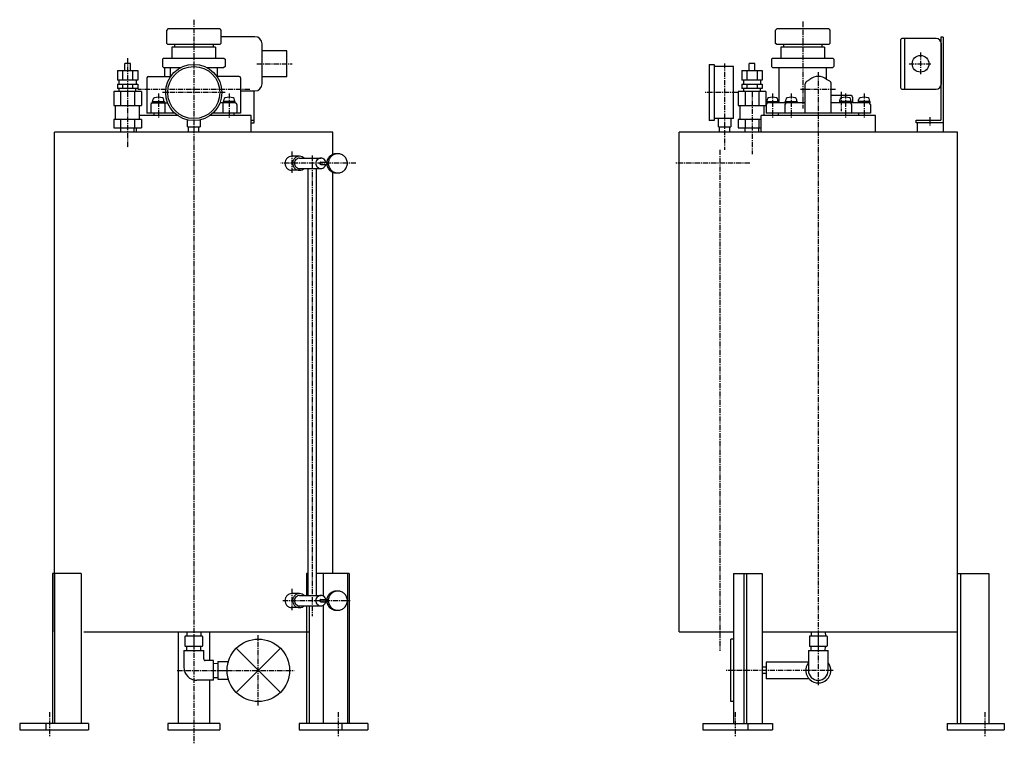
# Model space of a CAD drawing. Extents: x 76 to 1185, y 53 to 1196.
# Drawn here: x 233 to 1179, y 53 to 748 of the extents above; entities that cross this region are included whole.
import ezdxf

# ---------------------------------------------------------------- set-up
doc = ezdxf.new("R2010")
doc.units = 0
doc.linetypes.add('CENTER', pattern=[8, 5, -1, 1, -1])
doc.layers.add('L-TYUSIN', color=1, linetype='CENTER')
doc.layers.add('L-ZISSEN', color=7, linetype='CONTINUOUS')

msp = doc.modelspace()

# ---------------------------------------------------------------- linework, layer by layer
at = {"layer": 'L-TYUSIN'}
for p, q in [((400, 747.92), (400, 52.98)), ((985, 746.16), (985, 662.54)), ((336.36, 710.97), (336.36, 624.88)), ((1098.2, 716.55), (1098.2, 694.55)), ((460.67, 705.55), (494.39, 705.55)), ((910, 705.98), (910, 622.99)), ((1087.2, 705.55), (1109.2, 705.55)), ((1000, 697.45), (1000, 108.68)), ((453.73, 681), (346.39, 681)), ((366, 677.11), (366, 653.75)), ((430, 678), (370, 678)), ((434, 677.11), (434, 653.75)), ((922.37, 678), (890.7, 678)), ((936.36, 678.36), (936.36, 618.73)), ((956, 677.11), (956, 653.75)), ((974, 677.11), (974, 653.75)), ((1016.44, 681), (982.92, 681)), ((1022, 678.49), (1022, 660.16)), ((1026, 677.11), (1026, 653.75)), ((1044, 677.11), (1044, 653.75)), ((1107, 654.3), (1107, 646)), ((494.3, 621.24), (494.3, 600.77)), ((513.63, 617.34), (513.63, 175)), ((905.46, 622.99), (905.46, 141.87)), ((555.83, 610), (483.75, 610)), ((934.15, 610), (862.49, 610)), ((494.3, 201.24), (494.3, 180.77)), ((485.6, 190), (550.27, 190)), ((462, 89.31), (462, 156.69)), ((261.44, 82.96), (261.44, 58.98)), ((538.56, 82.96), (538.56, 58.98)), ((920, 82.96), (920, 58.98)), ((1160, 82.96), (1160, 58.98))]:
    msp.add_line(p, q, dxfattribs=at)
at = {"layer": 'L-TYUSIN', "color": 1}
for p, q in [((384.16, 123), (496.49, 123)), ((1014.38, 123), (910.74, 123))]:
    msp.add_line(p, q, dxfattribs=at)
at = {"layer": 'L-ZISSEN'}
for p, q in [((375, 739), (374, 738)), ((374, 725), (374, 738)), ((425, 739), (375, 739)), ((425, 739), (426, 738)), ((426, 738), (426, 725)), ((960, 739), (959, 738)), ((959, 725), (959, 738)), ((1010, 739), (960, 739)), ((1010, 739), (1011, 738)), ((1011, 738), (1011, 725)), ((458.75, 731.6), (426, 731.6)), ((1079.2, 682.25), (1079.2, 728.85)), ((1113.2, 729.85), (1080.2, 729.85)), ((1083.2, 681.25), (1083.2, 729.85)), ((1117.7, 731), (1117.7, 651.3)), ((1120, 731), (1117.7, 731)), ((1120, 731), (1120, 649)), ((375, 724), (374, 725)), ((425, 724), (375, 724)), ((421, 721.5), (379, 721.5)), ((379, 721.5), (379, 711)), ((381.5, 724), (381.5, 721.5)), ((418.5, 724), (418.5, 721.5)), ((421, 721.5), (421, 711)), ((426, 725), (425, 724)), ((465.55, 686.3), (465.55, 724.8)), ((960, 724), (959, 725)), ((1010, 724), (960, 724)), ((1006, 721.5), (964, 721.5)), ((964, 721.5), (964, 711)), ((966.5, 724), (966.5, 721.5)), ((1003.5, 724), (1003.5, 721.5)), ((1006, 721.5), (1006, 711)), ((1011, 725), (1010, 724)), ((1118.2, 686.25), (1118.2, 724.85)), ((371, 711), (370, 710)), ((370, 710), (370, 703)), ((371, 711), (429, 711)), ((429, 711), (430, 710)), ((430, 710), (430, 703)), ((489.55, 718.05), (465.55, 718.05)), ((489.55, 693.05), (489.55, 718.05)), ((956, 711), (955, 710)), ((955, 710), (955, 703)), ((956, 711), (1014, 711)), ((1014, 711), (1015, 710)), ((1015, 710), (1015, 703)), ((333.66, 699), (333.66, 706)), ((339.06, 706), (333.66, 706)), ((339.06, 699), (339.06, 706)), ((371, 702), (370, 703)), ((371, 702), (387.63, 702)), ((372, 702), (372, 693.5)), ((377.5, 692.92), (377.5, 702)), ((412.37, 702), (429, 702)), ((422.5, 702), (422.5, 692.92)), ((430, 703), (429, 702)), ((895, 705), (900, 705)), ((895, 705), (895, 651)), ((900, 705), (900, 651)), ((918.5, 703), (900, 703)), ((918.5, 653), (918.5, 703)), ((939.06, 706), (933.66, 706)), ((933.66, 699), (933.66, 706)), ((939.06, 699), (939.06, 706)), ((956, 702), (955, 703)), ((956, 702), (1014, 702)), ((962.5, 668), (962.5, 702)), ((1007.5, 702), (1007.5, 691)), ((1015, 703), (1014, 702)), ((326.55, 699), (326.55, 690)), ((326.55, 699), (346.18, 699)), ((331.45, 699), (331.45, 690)), ((341.27, 699), (341.27, 690)), ((346.18, 699), (346.18, 690)), ((355, 692), (355, 658)), ((356.5, 693.5), (377.5, 693.5)), ((443.5, 693.5), (422.5, 693.5)), ((445, 692), (445, 658)), ((489.55, 693.05), (465.55, 693.05)), ((926.55, 699), (946.18, 699)), ((926.55, 699), (926.55, 690)), ((931.45, 699), (931.45, 690)), ((941.27, 699), (941.27, 690)), ((946.18, 699), (946.18, 690)), ((989, 688.87), (991.97, 690.58)), ((1011, 688.87), (1008.03, 690.58)), ((346.18, 690), (326.55, 690)), ((326.55, 686), (346.18, 686)), ((326.55, 686), (326.55, 682)), ((346.18, 682), (326.55, 682)), ((328.11, 690), (328.11, 686)), ((328.36, 679), (328.36, 682)), ((331.45, 686), (331.45, 682)), ((341.27, 686), (341.27, 682)), ((344.36, 679), (344.36, 682)), ((344.61, 690), (344.61, 686)), ((346.18, 686), (346.18, 682)), ((946.18, 690), (926.55, 690)), ((926.55, 686), (926.55, 682)), ((926.55, 686), (946.18, 686)), ((946.18, 682), (926.55, 682)), ((928.11, 690), (928.11, 686)), ((928.36, 679), (928.36, 682)), ((931.45, 686), (931.45, 682)), ((941.27, 686), (941.27, 682)), ((944.36, 679), (944.36, 682)), ((944.61, 690), (944.61, 686)), ((946.18, 686), (946.18, 682)), ((987.5, 658), (987.5, 686.27)), ((1012.5, 658), (1012.5, 686.27)), ((1080.2, 681.25), (1113.2, 681.25)), ((349.64, 679), (323.08, 679)), ((323.08, 679), (323.08, 665.5)), ((329.72, 679), (329.72, 665.5)), ((343, 679), (343, 665.5)), ((349.64, 679), (349.64, 665.5)), ((445, 679.5), (458.75, 679.5)), ((458, 649), (458, 679.5)), ((923.08, 679), (923.08, 665.5)), ((949.64, 679), (923.08, 679)), ((929.72, 679), (929.72, 665.5)), ((943, 679), (943, 665.5)), ((949.64, 679), (949.64, 665.5)), ((1031.5, 675), (1012.5, 675)), ((1033, 673.5), (1033, 668)), ((323.08, 665.5), (349.64, 665.5)), ((324.86, 652), (324.86, 665.5)), ((347.86, 652), (347.86, 665.5)), ((355, 666.5), (355, 658)), ((358.64, 666.5), (358.64, 658)), ((360.14, 668), (374.92, 668)), ((360.25, 669.5), (371.75, 669.5)), ((360.25, 668), (360.25, 669.5)), ((360.75, 669.5), (360.75, 671.03)), ((371.25, 669.5), (371.25, 671.03)), ((371.75, 669.5), (371.75, 668)), ((372.03, 668), (372.03, 658)), ((439.86, 668), (425.08, 668)), ((427.97, 668), (427.97, 658)), ((439.75, 669.5), (428.25, 669.5)), ((428.25, 669.5), (428.25, 668)), ((428.75, 669.5), (428.75, 671.03)), ((439.25, 669.5), (439.25, 671.03)), ((439.75, 668), (439.75, 669.5)), ((441.36, 666.5), (441.36, 658)), ((445, 666.5), (445, 658)), ((923.08, 665.5), (949.64, 665.5)), ((924.86, 652), (924.86, 665.5)), ((947.86, 656), (947.86, 665.5)), ((950, 666.5), (950, 658)), ((950.25, 669.5), (961.75, 669.5)), ((950.25, 668), (950.25, 669.5)), ((987.5, 668), (950.25, 668)), ((950.75, 669.5), (950.75, 671.03)), ((961.25, 669.5), (961.25, 671.03)), ((961.75, 669.5), (961.75, 668)), ((968, 666.5), (968, 658)), ((968.25, 668), (968.25, 669.5)), ((968.25, 669.5), (979.75, 669.5)), ((968.75, 669.5), (968.75, 671.03)), ((979.25, 669.5), (979.25, 671.03)), ((979.75, 669.5), (979.75, 668)), ((1049.75, 668), (1012.5, 668)), ((1020.25, 669.5), (1020.25, 668)), ((1031.75, 669.5), (1020.25, 669.5)), ((1020.75, 669.5), (1020.75, 671.03)), ((1031.25, 669.5), (1031.25, 671.03)), ((1031.75, 668), (1031.75, 669.5)), ((1032, 666.5), (1032, 658)), ((1049.75, 669.5), (1038.25, 669.5)), ((1038.25, 669.5), (1038.25, 668)), ((1038.75, 669.5), (1038.75, 671.03)), ((1049.25, 669.5), (1049.25, 671.03)), ((1049.75, 668), (1049.75, 669.5)), ((1050, 666.5), (1050, 658)), ((384.35, 656), (347.86, 656)), ((381.86, 658), (355, 658)), ((361.5, 658), (361.5, 656)), ((455, 656), (415.65, 656)), ((445, 658), (418.14, 658)), ((438.5, 658), (438.5, 656)), ((455, 640), (455, 656)), ((918.5, 653), (900, 653)), ((904, 645), (904, 653)), ((916, 653), (916, 645)), ((945, 640), (945, 656)), ((1055, 656), (945, 656)), ((1050, 658), (950, 658)), ((961.5, 658), (961.5, 656)), ((1038.5, 658), (1038.5, 656)), ((1055, 640), (1055, 656)), ((349.64, 652), (323.08, 652)), ((323.08, 652), (323.08, 644)), ((323.08, 644), (349.64, 644)), ((329.72, 652), (329.72, 644)), ((329.86, 640), (329.86, 644)), ((342.86, 640), (342.86, 644)), ((343, 652), (343, 644)), ((345, 640), (345, 644)), ((349.64, 652), (349.64, 644)), ((394, 645), (394, 651.68)), ((394, 645), (406, 645)), ((395, 640), (395, 645)), ((405, 640), (405, 645)), ((406, 651.68), (406, 645)), ((455, 651.3), (458, 651.3)), ((455, 649), (458, 649)), ((900, 651), (895, 651)), ((904, 645), (916, 645)), ((905, 640), (905, 645)), ((915, 640), (915, 645)), ((923.08, 652), (923.08, 644)), ((945, 652), (923.08, 652)), ((923.08, 644), (945, 644)), ((929.72, 652), (929.72, 644)), ((929.86, 640), (929.86, 644)), ((942.86, 640), (942.86, 644)), ((943, 652), (943, 644)), ((945, 640), (945, 644)), ((1094, 649), (1094, 651.3)), ((1094, 651.3), (1117.7, 651.3)), ((1120, 649), (1094, 649)), ((1120, 649), (1094, 649)), ((1095, 649), (1095, 640)), ((1120, 649), (1120, 640)), ((533.7, 640), (266.3, 640)), ((266.3, 160), (266.3, 640)), ((533.7, 618.59), (533.7, 640)), ((866.3, 160), (866.3, 640)), ((1133.7, 640), (866.3, 640)), ((1133.7, 72), (1133.7, 640)), ((501.61, 616.72), (494.3, 616.72)), ((501.61, 614.95), (522.12, 614.95)), ((522.12, 611.06), (527.84, 611.06)), ((522.12, 608.94), (527.84, 608.94)), ((501.61, 603.28), (494.3, 603.28)), ((501.61, 605.05), (522.12, 605.05)), ((509.63, 605.05), (509.63, 194.95)), ((517.63, 605.05), (517.63, 194.95)), ((533.7, 216), (533.7, 601.41)), ((264.23, 216), (264.23, 72)), ((291.71, 216), (264.23, 216)), ((266.3, 216), (266.3, 72)), ((291.71, 216), (291.71, 72)), ((508.29, 216), (508.29, 194.95)), ((509.63, 216), (508.29, 216)), ((549.27, 216), (517.63, 216)), ((524.39, 216), (524.39, 194.4)), ((547.77, 216), (547.77, 72)), ((549.27, 216), (549.27, 72)), ((918.66, 216), (946.14, 216)), ((918.66, 216), (918.66, 72)), ((928.54, 216), (928.54, 72)), ((931.14, 216), (931.14, 72)), ((946.14, 216), (946.14, 72)), ((1133.7, 216), (1163.7, 216)), ((1136.7, 216), (1136.7, 72)), ((1163.7, 216), (1163.7, 72)), ((501.61, 196.72), (494.3, 196.72)), ((501.61, 194.95), (522.12, 194.95)), ((522.12, 191.06), (527.84, 191.06)), ((501.61, 183.28), (494.3, 183.28)), ((501.61, 185.05), (522.12, 185.05)), ((508.29, 185.05), (508.29, 72)), ((510.89, 185.05), (510.89, 72)), ((522.12, 188.94), (527.84, 188.94)), ((524.39, 185.6), (524.39, 72)), ((294.21, 160), (510.79, 160)), ((385, 160), (385, 72)), ((415, 160), (415, 132.5)), ((866.3, 160), (918.66, 160)), ((916, 93), (916, 153)), ((918.66, 153), (916, 153)), ((946.14, 160), (1133.7, 160)), ((390.5, 142), (409.5, 142)), ((409.5, 134), (409.5, 142)), ((440.79, 101.79), (483.21, 144.21)), ((483.21, 101.79), (440.79, 144.21)), ((990.5, 142), (1009.5, 142)), ((950, 126), (946.14, 126)), ((990.5, 131), (950, 131)), ((950, 131), (950, 115)), ((950, 120), (946.14, 120)), ((991.06, 115), (950, 115)), ((415, 113.5), (415, 72)), ((918.66, 93), (916, 93)), ((232.74, 72), (232.74, 66)), ((298.75, 72), (232.74, 72)), ((257.74, 72), (257.74, 66)), ((298.75, 72), (298.75, 66)), ((375, 72), (375, 66)), ((425, 72), (375, 72)), ((425, 72), (425, 66)), ((567.26, 72), (501.25, 72)), ((501.25, 72), (501.25, 66)), ((542.26, 72), (542.26, 66)), ((567.26, 72), (567.26, 66)), ((889, 72), (955.98, 72)), ((889, 72), (889, 66)), ((932.3, 72), (932.3, 66)), ((955.98, 72), (955.98, 66)), ((1123.7, 72), (1123.7, 66)), ((1123.7, 72), (1178.7, 72)), ((1178.7, 72), (1178.7, 66)), ((232.74, 66), (298.75, 66)), ((375, 66), (425, 66)), ((501.25, 66), (567.26, 66)), ((889, 66), (955.98, 66)), ((1123.7, 66), (1178.7, 66))]:
    msp.add_line(p, q, dxfattribs=at)
at = {"layer": 'L-ZISSEN', "color": 7}
for p, q in [((391.5, 155.5), (391.5, 146.5)), ((408, 156), (392, 156)), ((393.3, 160), (393.17, 156)), ((400, 156), (400, 146)), ((406.7, 160), (406.83, 156)), ((408.5, 155.5), (408.5, 146.5)), ((991.5, 155.5), (991.5, 146.5)), ((1008, 156), (992, 156)), ((993.3, 160), (993.17, 156)), ((1000, 156), (1000, 146)), ((1006.7, 160), (1006.83, 156)), ((1008.5, 155.5), (1008.5, 146.5)), ((390.5, 142), (409.5, 142)), ((390.5, 142), (390.5, 126)), ((408, 146), (392, 146)), ((393.3, 142), (393.17, 146)), ((406.7, 142), (406.83, 146)), ((990.5, 142), (1009.5, 142)), ((990.5, 142), (990.5, 123)), ((1008, 146), (992, 146)), ((993.3, 142), (993.17, 146)), ((1006.7, 142), (1006.83, 146)), ((1009.5, 123), (1009.5, 142)), ((419, 132.5), (411, 132.5)), ((419, 113.5), (419, 132.5)), ((419, 129.7), (423, 129.83)), ((423, 131), (423, 115)), ((423, 123), (433, 123)), ((423.5, 131.5), (432.5, 131.5)), ((433, 131), (433, 130.68)), ((419, 116.3), (423, 116.17)), ((423.5, 114.5), (432.5, 114.5)), ((433, 115.32), (433, 115)), ((419, 113.5), (403, 113.5))]:
    msp.add_line(p, q, dxfattribs=at)
at = {"layer": 'L-ZISSEN'}
for points in [[(494.3, 616.72, 0.098491), (491.73, 616.21, 0.098491), (489.55, 614.75, 0.098491), (488.1, 612.57, 0.098491), (487.58, 610, 0.098491)], [(506.15, 614.95, 0.087651), (504.18, 616.21, 0.098491), (501.61, 616.72, 0.098491), (499.04, 616.21, 0.098491), (496.86, 614.75, 0.098491), (495.41, 612.57, 0.098491), (494.89, 610, 0.098491)], [(501.61, 614.95, 0.098491), (499.72, 614.57, 0.098491), (498.11, 613.5, 0.098491), (497.04, 611.89, 0.098491), (496.66, 610, 0.098491), (497.04, 608.11, 0.098491), (498.11, 606.5, 0.098491), (499.72, 605.43, 0.098491), (501.61, 605.05, 0.098491)], [(526.95, 611.06, 0.044213), (526.69, 611.89, 0.098491), (525.62, 613.5, 0.098491), (524.01, 614.57, 0.098491), (522.12, 614.95, 0.098491), (520.22, 614.57, 0.098491), (518.62, 613.5, 0.098491), (517.54, 611.89, 0.098491), (517.17, 610, 0.098491), (517.54, 608.11, 0.098491), (518.62, 606.5, 0.098491), (520.22, 605.43, 0.098491), (522.12, 605.05, 0.098491)], [(536.97, 619.19, 0.098491), (533.45, 618.49, 0.098491), (530.47, 616.5, 0.098491), (528.47, 613.52, 0.098491), (527.77, 610, 0.098491)], [(487.58, 610, 0.098491), (488.1, 607.43, 0.098491), (489.55, 605.25, 0.098491), (491.73, 603.79, 0.098491), (494.3, 603.28, 0.098491)], [(494.89, 610, 0.098491), (495.41, 607.43, 0.098491), (496.86, 605.25, 0.098491), (499.04, 603.79, 0.098491), (501.61, 603.28, 0.098491), (504.18, 603.79, 0.087651), (506.15, 605.05, 0.098491)], [(522.12, 611.06, 0.098491), (521.71, 610.98, 0.098491), (521.37, 610.75, 0.098491), (521.14, 610.41, 0.098491), (521.06, 610, 0.098491)], [(521.06, 610, 0.098491), (521.14, 609.59, 0.098491), (521.37, 609.25, 0.098491), (521.71, 609.02, 0.098491), (522.12, 608.94, 0.098491)], [(522.12, 605.05, 0.098491), (524.01, 605.43, 0.098491), (525.62, 606.5, 0.098491), (526.69, 608.11, 0.044213), (526.95, 608.94, 0.098491)], [(527.77, 610, 0.098491), (528.47, 606.48, 0.098491), (530.47, 603.5, 0.098491), (533.45, 601.51, 0.098491), (536.97, 600.81, 0.098491)], [(536.97, 199.19, 0.098491), (533.45, 198.49, 0.098491), (530.47, 196.5, 0.098491), (528.47, 193.52, 0.098491), (527.77, 190, 0.098491)], [(494.3, 196.72, 0.098491), (491.73, 196.21, 0.098491), (489.55, 194.75, 0.098491), (488.1, 192.57, 0.098491), (487.58, 190, 0.098491)], [(487.58, 190, 0.098491), (488.1, 187.43, 0.098491), (489.55, 185.25, 0.098491), (491.73, 183.79, 0.098491), (494.3, 183.28, 0.098491)], [(506.15, 194.95, 0.087651), (504.18, 196.21, 0.098491), (501.61, 196.72, 0.098491), (499.04, 196.21, 0.098491), (496.86, 194.75, 0.098491), (495.41, 192.57, 0.098491), (494.89, 190, 0.098491)], [(494.89, 190, 0.098491), (495.41, 187.43, 0.098491), (496.86, 185.25, 0.098491), (499.04, 183.79, 0.098491), (501.61, 183.28, 0.098491), (504.18, 183.79, 0.087651), (506.15, 185.05, 0.098491)], [(501.61, 194.95, 0.098491), (499.72, 194.57, 0.098491), (498.11, 193.5, 0.098491), (497.04, 191.89, 0.098491), (496.66, 190, 0.098491), (497.04, 188.11, 0.098491), (498.11, 186.5, 0.098491), (499.72, 185.43, 0.098491), (501.61, 185.05, 0.098491)], [(526.95, 191.06, 0.044213), (526.69, 191.89, 0.098491), (525.62, 193.5, 0.098491), (524.01, 194.57, 0.098491), (522.12, 194.95, 0.098491), (520.22, 194.57, 0.098491), (518.62, 193.5, 0.098491), (517.54, 191.89, 0.098491), (517.17, 190, 0.098491), (517.54, 188.11, 0.098491), (518.62, 186.5, 0.098491), (520.22, 185.43, 0.098491), (522.12, 185.05, 0.098491)], [(522.12, 191.06, 0.098491), (521.71, 190.98, 0.098491), (521.37, 190.75, 0.098491), (521.14, 190.41, 0.098491), (521.06, 190, 0.098491)], [(521.06, 190, 0.098491), (521.14, 189.59, 0.098491), (521.37, 189.25, 0.098491), (521.71, 189.02, 0.098491), (522.12, 188.94, 0.098491)], [(527.77, 190, 0.098491), (528.47, 186.48, 0.098491), (530.47, 183.5, 0.098491), (533.45, 181.51, 0.098491), (536.97, 180.81, 0.098491)], [(522.12, 185.05, 0.098491), (524.01, 185.43, 0.098491), (525.62, 186.5, 0.098491), (526.69, 188.11, 0.044213), (526.95, 188.94, 0.098491)]]:
    msp.add_lwpolyline(points, format="xyb", dxfattribs=at)
for points in [[(529.19, 610, 0.098491), (529.89, 606.48, 0.098491), (531.88, 603.5, 0.098491), (534.86, 601.51, 0.098491), (538.38, 600.81, 0.098491), (541.9, 601.51, 0.098491), (544.88, 603.5, 0.098491), (546.87, 606.48, 0.098491), (547.57, 610, 0.098491), (546.87, 613.52, 0.098491), (544.88, 616.5, 0.098491), (541.9, 618.49, 0.098491), (538.38, 619.19, 0.098491), (534.86, 618.49, 0.098491), (531.88, 616.5, 0.098491), (529.89, 613.52, 0.098491)], [(529.19, 190, 0.098491), (529.89, 186.48, 0.098491), (531.88, 183.5, 0.098491), (534.86, 181.51, 0.098491), (538.38, 180.81, 0.098491), (541.9, 181.51, 0.098491), (544.88, 183.5, 0.098491), (546.87, 186.48, 0.098491), (547.57, 190, 0.098491), (546.87, 193.52, 0.098491), (544.88, 196.5, 0.098491), (541.9, 198.49, 0.098491), (538.38, 199.19, 0.098491), (534.86, 198.49, 0.098491), (531.88, 196.5, 0.098491), (529.89, 193.52, 0.098491)]]:
    msp.add_lwpolyline(points, format="xyb", close=True, dxfattribs=at)
for centre, radius in [((1098.2, 705.55), 8), ((400, 678), 27), ((400, 678), 25), ((462, 123), 30)]:
    msp.add_circle(centre, radius, dxfattribs=at)
for centre, radius, start, end in [((458.75, 724.8), 6.8, 0, 90), ((1080.2, 728.85), 1, 90, 180), ((1113.2, 724.85), 5, 0, 90), ((356.5, 692), 1.5, 90, 180), ((443.5, 692), 1.5, 0, 90), ((1000, 681), 12.5, 50.05488, 129.94512), ((458.75, 686.3), 6.8, 270, 0), ((990.5, 686.27), 3, 120, 180), ((1009.5, 686.27), 3, 0, 60), ((1080.2, 682.25), 1, 180, 270), ((1113.2, 686.25), 5, 270, 0), ((362.65, 671.03), 1.9, 106.07286, 180), ((366, 659.4), 14, 73.92714, 106.07286), ((369.35, 671.03), 1.9, 0, 73.92714), ((430.65, 671.03), 1.9, 106.07286, 180), ((434, 659.4), 14, 73.92714, 106.07286), ((437.35, 671.03), 1.9, 0, 73.92714), ((952.65, 671.03), 1.9, 106.07286, 180), ((956, 659.4), 14, 73.92714, 106.07286), ((959.35, 671.03), 1.9, 0, 73.92714), ((970.65, 671.03), 1.9, 106.07286, 180), ((974, 659.4), 14, 73.92714, 106.07286), ((977.35, 671.03), 1.9, 0, 73.92714), ((1022.65, 671.03), 1.9, 106.07286, 180), ((1026, 659.4), 14, 73.92714, 106.07286), ((1029.35, 671.03), 1.9, 0, 73.92714), ((1031.5, 673.5), 1.5, 0, 90), ((1040.65, 671.03), 1.9, 106.07286, 180), ((1044, 659.4), 14, 73.92714, 106.07286), ((1047.35, 671.03), 1.9, 0, 73.92714), ((360.14, 666.5), 1.5, 90, 180), ((439.86, 666.5), 1.5, 0, 90), ((951.5, 666.5), 1.5, 90, 180), ((969.5, 666.5), 1.5, 90, 180), ((1030.5, 666.5), 1.5, 0, 90), ((1048.5, 666.5), 1.5, 360, 90), ((1000, 123), 12, 142.34154, 37.65847)]:
    msp.add_arc(centre, radius, start, end, dxfattribs=at)
at = {"layer": 'L-ZISSEN', "color": 7}
for centre, radius, start, end in [((392, 155.5), 0.5, 90, 180), ((408, 155.5), 0.5, 0, 90), ((992, 155.5), 0.5, 90, 180), ((1008, 155.5), 0.5, 0, 90), ((392, 146.5), 0.5, 180, 270), ((408, 146.5), 0.5, 270, 0), ((992, 146.5), 0.5, 180, 270), ((1008, 146.5), 0.5, 270, 0), ((411, 134), 1.5, 179.99983, 270), ((403, 126), 12.5, 180, 270), ((423.5, 131), 0.5, 90, 180), ((432.5, 131), 0.5, 0, 90), ((1000, 123), 9.5, 180, 0), ((423.5, 115), 0.5, 180, 270), ((432.5, 115), 0.5, 270, 0)]:
    msp.add_arc(centre, radius, start, end, dxfattribs=at)

doc.saveas('drawing.dxf')
